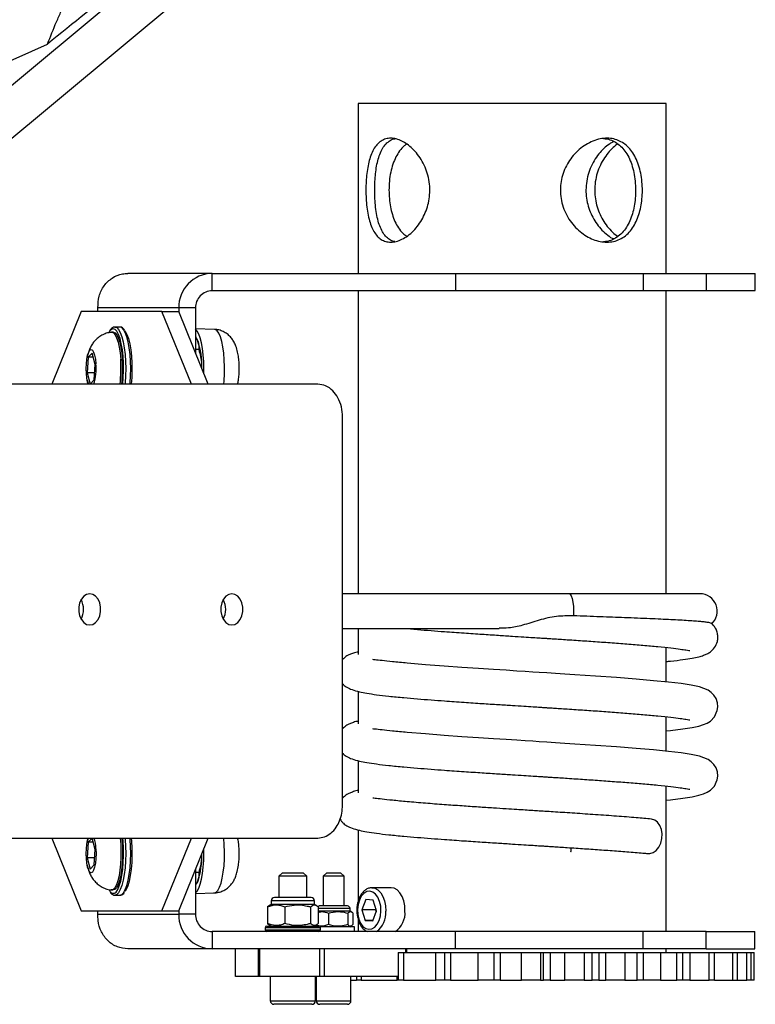
# Model space of a CAD drawing. Units: millimetres. Extents: x -10579 to 365110, y -3372 to 4076.
# Drawn here: x 12620 to 12832, y 1962 to 2246 of the extents above; entities that cross this region are included whole.
import ezdxf

# ---------------------------------------------------------------- set-up
doc = ezdxf.new("R2010")
doc.units = ezdxf.units.MM
doc.layers.add('Toestel 2D', color=7, linetype='Continuous', lineweight=20)

# ---------------------------------------------------------------- blocks, each defined once
blk = doc.blocks.new('RB1385_')
at = {"color": 7, "linetype": 'Continuous', "lineweight": 25}
for p, q in [((1145.643, 1327.206), (1163.904, 1342.391)), ((1146.223, 1326.166), (1164.484, 1341.351)), ((1140.822, 1327.052), (1149.971, 1331.131)), ((1158.937, 1329.412), (1158.937, 1324.512)), ((1167.827, 1329.412), (1158.937, 1329.412)), ((1167.827, 1324.512), (1167.827, 1329.412)), ((1154.723, 1324.512), (1152.293, 1324.512)), ((1154.723, 1324.012), (1154.723, 1324.512)), ((1154.723, 1324.512), (1161.745, 1324.512)), ((1161.745, 1324.512), (1161.745, 1324.012)), ((1161.745, 1324.512), (1167.157, 1324.512)), ((1167.157, 1324.512), (1167.157, 1324.012)), ((1167.157, 1324.512), (1168.975, 1324.512)), ((1168.975, 1324.512), (1168.975, 1324.012)), ((1168.975, 1324.512), (1170.395, 1324.512)), ((1170.395, 1324.012), (1170.395, 1324.512)), ((1154.723, 1324.012), (1161.745, 1324.012)), ((1158.937, 1324.012), (1158.937, 1315.262)), ((1161.745, 1324.012), (1167.157, 1324.012)), ((1167.157, 1324.012), (1168.975, 1324.012)), ((1167.827, 1315.262), (1167.827, 1324.012)), ((1168.975, 1324.012), (1170.395, 1324.012)), ((1150.944, 1323.412), (1150.095, 1321.312)), ((1153.274, 1323.412), (1150.944, 1323.412)), ((1153.757, 1323.512), (1151.427, 1323.512)), ((1151.427, 1323.412), (1151.427, 1323.512)), ((1154.123, 1321.312), (1153.274, 1323.412)), ((1153.274, 1323.412), (1153.757, 1323.412)), ((1154.24, 1323.512), (1153.757, 1323.512)), ((1153.757, 1323.512), (1153.757, 1323.412)), ((1154.606, 1321.312), (1153.757, 1323.412)), ((1154.24, 1323.512), (1154.24, 1322.218)), ((1151.868, 1322.812), (1151.819, 1322.812)), ((1152.061, 1322.962), (1151.916, 1322.962)), ((1154.788, 1322.894), (1154.24, 1322.914)), ((1154.297, 1322.581), (1154.285, 1322.606)), ((1151.261, 1322.208), (1151.145, 1322.089)), ((1151.345, 1321.882), (1151.261, 1322.208)), ((1154.336, 1322.311), (1154.24, 1322.311)), ((1151.145, 1322.089), (1151.115, 1321.642)), ((1151.292, 1322.089), (1151.145, 1322.089)), ((1151.115, 1321.642), (1151.199, 1321.316)), ((1151.329, 1321.642), (1151.115, 1321.642)), ((1151.315, 1321.435), (1151.345, 1321.882)), ((1151.199, 1321.316), (1151.315, 1321.435)), ((1157.77, 1321.312), (1148.625, 1321.312)), ((1158.486, 1309.162), (1158.486, 1320.362)), ((1165.029, 1315.262), (1158.486, 1315.262)), ((1168.795, 1315.262), (1165.029, 1315.262)), ((1158.486, 1314.262), (1163.001, 1314.262)), ((1158.937, 1314.262), (1158.937, 1313.513)), ((1167.827, 1312.718), (1167.827, 1313.713)), ((1158.937, 1312.445), (1158.937, 1311.513)), ((1167.827, 1310.718), (1167.827, 1311.713)), ((1158.937, 1310.445), (1158.937, 1309.513)), ((1167.827, 1305.512), (1167.827, 1309.713)), ((1158.937, 1308.445), (1158.937, 1306.401)), ((1148.625, 1308.212), (1157.77, 1308.212)), ((1150.095, 1308.212), (1150.944, 1306.112)), ((1151.145, 1308.089), (1151.115, 1307.642)), ((1151.261, 1308.208), (1151.145, 1308.089)), ((1151.292, 1308.089), (1151.145, 1308.089)), ((1151.345, 1307.882), (1151.261, 1308.208)), ((1153.274, 1306.112), (1154.123, 1308.212)), ((1153.757, 1306.112), (1154.606, 1308.212)), ((1151.315, 1307.435), (1151.345, 1307.882)), ((1151.115, 1307.642), (1151.199, 1307.316)), ((1151.329, 1307.642), (1151.115, 1307.642)), ((1151.199, 1307.316), (1151.315, 1307.435)), ((1154.24, 1307.306), (1154.24, 1306.012)), ((1154.336, 1307.214), (1154.24, 1307.214)), ((1156.75, 1307.212), (1156.65, 1307.112)), ((1156.75, 1307.212), (1157.35, 1307.212)), ((1157.45, 1307.112), (1157.35, 1307.212)), ((1158.027, 1307.212), (1157.927, 1307.112)), ((1158.027, 1307.212), (1158.427, 1307.212)), ((1158.527, 1307.112), (1158.427, 1307.212)), ((1154.286, 1306.92), (1154.297, 1306.943)), ((1156.65, 1307.112), (1156.65, 1306.497)), ((1157.45, 1307.112), (1156.65, 1307.112)), ((1157.45, 1306.497), (1157.45, 1307.112)), ((1157.927, 1307.112), (1157.927, 1306.252)), ((1158.527, 1307.112), (1157.927, 1307.112)), ((1158.527, 1306.252), (1158.527, 1307.112)), ((1151.745, 1306.713), (1151.771, 1306.674)), ((1151.819, 1306.712), (1151.868, 1306.712)), ((1151.916, 1306.562), (1152.061, 1306.562)), ((1151.925, 1306.562), (1151.916, 1306.562)), ((1154.24, 1306.61), (1154.788, 1306.63)), ((1159.887, 1306.777), (1159.334, 1306.777)), ((1159.334, 1306.777), (1159.346, 1306.777)), ((1156.425, 1306.297), (1156.363, 1306.261)), ((1156.425, 1306.397), (1156.425, 1306.297)), ((1157.675, 1306.297), (1156.425, 1306.297)), ((1157.575, 1306.497), (1156.525, 1306.497)), ((1157.675, 1306.297), (1157.675, 1306.397)), ((1157.737, 1306.261), (1157.675, 1306.297)), ((1159.157, 1306.434), (1159.043, 1306.141)), ((1159.369, 1306.42), (1159.157, 1306.434)), ((1159.468, 1306.113), (1159.369, 1306.42)), ((1150.944, 1306.112), (1153.274, 1306.112)), ((1151.427, 1306.012), (1151.427, 1306.112)), ((1151.427, 1306.012), (1153.757, 1306.012)), ((1153.274, 1306.112), (1153.757, 1306.112)), ((1153.757, 1306.112), (1153.757, 1306.012)), ((1154.24, 1306.012), (1153.757, 1306.012)), ((1156.368, 1306.252), (1156.317, 1306.225)), ((1156.317, 1306.225), (1156.317, 1305.745)), ((1156.823, 1306.225), (1156.823, 1305.745)), ((1157.556, 1306.225), (1157.556, 1305.745)), ((1157.784, 1306.225), (1157.784, 1305.745)), ((1158.702, 1306.102), (1157.784, 1306.102)), ((1157.84, 1306.252), (1157.827, 1306.252)), ((1158.627, 1306.252), (1157.84, 1306.252)), ((1158.077, 1306.043), (1158.077, 1305.711)), ((1158.635, 1306.043), (1158.635, 1305.711)), ((1158.702, 1306.102), (1158.702, 1306.177)), ((1158.748, 1306.075), (1158.702, 1306.102)), ((1158.784, 1306.043), (1158.784, 1305.711)), ((1159.043, 1306.141), (1159.141, 1305.834)), ((1159.437, 1306.141), (1159.043, 1306.141)), ((1159.354, 1305.82), (1159.468, 1306.113)), ((1159.449, 1306.172), (1159.437, 1306.141)), ((1159.437, 1306.141), (1159.456, 1306.082)), ((1159.459, 1306.14), (1159.437, 1306.141)), ((1156.317, 1305.745), (1156.368, 1305.707)), ((1156.367, 1305.705), (1156.425, 1305.672)), ((1157.675, 1305.672), (1157.733, 1305.705)), ((1158.937, 1305.855), (1158.937, 1305.512)), ((1159.141, 1305.834), (1159.354, 1305.82)), ((1159.36, 1305.834), (1159.141, 1305.834)), ((1154.723, 1305.512), (1154.723, 1305.012)), ((1161.745, 1305.512), (1154.723, 1305.512)), ((1156.25, 1305.622), (1156.25, 1305.562)), ((1156.3, 1305.672), (1156.326, 1305.672)), ((1156.326, 1305.672), (1157.8, 1305.672)), ((1157.704, 1305.68), (1157.717, 1305.672)), ((1158.827, 1305.652), (1157.84, 1305.652)), ((1157.85, 1305.562), (1157.85, 1305.622)), ((1158.702, 1305.652), (1158.75, 1305.68)), ((1158.827, 1305.512), (1158.827, 1305.652)), ((1161.745, 1305.012), (1161.745, 1305.512)), ((1167.157, 1305.512), (1161.745, 1305.512)), ((1167.157, 1305.012), (1167.157, 1305.512)), ((1168.975, 1305.512), (1167.157, 1305.512)), ((1168.975, 1305.012), (1168.975, 1305.512)), ((1168.975, 1305.512), (1170.382, 1305.512)), ((1170.382, 1305.012), (1170.382, 1305.512)), ((1154.723, 1305.012), (1152.293, 1305.012)), ((1161.745, 1305.012), (1154.723, 1305.012)), ((1155.397, 1304.212), (1155.397, 1305.012)), ((1156.045, 1305.012), (1156.045, 1304.212)), ((1156.095, 1304.212), (1156.095, 1305.012)), ((1157.829, 1304.212), (1157.829, 1305.012)), ((1157.966, 1304.212), (1157.966, 1305.012)), ((1160.089, 1304.912), (1160.089, 1304.112)), ((1160.089, 1304.912), (1160.241, 1304.912)), ((1160.241, 1304.912), (1160.241, 1304.112)), ((1160.241, 1304.912), (1161.179, 1304.912)), ((1160.342, 1304.912), (1160.342, 1305.012)), ((1161.179, 1304.112), (1161.179, 1304.912)), ((1161.179, 1304.912), (1161.428, 1304.912)), ((1161.428, 1304.912), (1161.428, 1304.112)), ((1161.428, 1304.912), (1161.597, 1304.912)), ((1161.597, 1304.912), (1161.597, 1304.112)), ((1161.597, 1304.912), (1162.395, 1304.912)), ((1167.157, 1305.012), (1161.745, 1305.012)), ((1162.395, 1304.112), (1162.395, 1304.912)), ((1162.395, 1304.912), (1162.848, 1304.912)), ((1162.848, 1304.912), (1162.848, 1304.112)), ((1162.848, 1304.912), (1163.03, 1304.912)), ((1163.03, 1304.912), (1163.03, 1304.112)), ((1163.03, 1304.912), (1163.653, 1304.912)), ((1163.653, 1304.112), (1163.653, 1304.912)), ((1163.653, 1304.912), (1164.198, 1304.912)), ((1164.198, 1304.912), (1164.198, 1304.112)), ((1164.198, 1304.912), (1164.287, 1304.912)), ((1164.287, 1304.112), (1164.287, 1304.912)), ((1164.287, 1304.912), (1164.479, 1304.912)), ((1164.479, 1304.912), (1164.479, 1304.112)), ((1164.479, 1304.912), (1164.9, 1304.912)), ((1164.9, 1304.112), (1164.9, 1304.912)), ((1164.9, 1304.912), (1165.46, 1304.912)), ((1165.46, 1304.912), (1165.46, 1304.112)), ((1165.46, 1304.912), (1165.687, 1304.912)), ((1165.687, 1304.112), (1165.687, 1304.912)), ((1165.687, 1304.912), (1165.879, 1304.912)), ((1165.879, 1304.912), (1165.879, 1304.112)), ((1165.879, 1304.912), (1166.081, 1304.912)), ((1166.081, 1304.112), (1166.081, 1304.912)), ((1166.081, 1304.912), (1166.631, 1304.912)), ((1166.631, 1304.912), (1166.631, 1304.112)), ((1166.631, 1304.912), (1166.986, 1304.912)), ((1166.986, 1304.112), (1166.986, 1304.912)), ((1166.986, 1304.912), (1167.171, 1304.912)), ((1168.975, 1305.012), (1167.157, 1305.012)), ((1167.171, 1304.112), (1167.171, 1304.912)), ((1167.171, 1304.912), (1167.66, 1304.912)), ((1167.66, 1304.912), (1167.66, 1304.112)), ((1167.66, 1304.912), (1168.127, 1304.912)), ((1167.827, 1304.912), (1167.827, 1305.012)), ((1168.127, 1304.112), (1168.127, 1304.912)), ((1168.127, 1304.912), (1168.3, 1304.912)), ((1168.3, 1304.112), (1168.3, 1304.912)), ((1168.304, 1304.912), (1168.502, 1304.912)), ((1168.502, 1304.912), (1168.502, 1304.112)), ((1168.502, 1304.912), (1169.061, 1304.912)), ((1168.975, 1305.012), (1170.382, 1305.012)), ((1169.061, 1304.112), (1169.061, 1304.912)), ((1169.061, 1304.912), (1169.218, 1304.912)), ((1169.218, 1304.112), (1169.218, 1304.912)), ((1169.218, 1304.912), (1169.747, 1304.912)), ((1169.747, 1304.112), (1169.747, 1304.912)), ((1169.747, 1304.912), (1169.885, 1304.912)), ((1169.885, 1304.112), (1169.885, 1304.912)), ((1169.885, 1304.912), (1170.155, 1304.912)), ((1170.155, 1304.112), (1170.155, 1304.912)), ((1170.155, 1304.912), (1170.273, 1304.912)), ((1170.273, 1304.112), (1170.273, 1304.912)), ((1170.273, 1304.912), (1170.364, 1304.912)), ((1170.364, 1304.112), (1170.364, 1304.912)), ((1156.045, 1304.212), (1155.397, 1304.212)), ((1156.095, 1304.212), (1156.045, 1304.212)), ((1157.829, 1304.212), (1156.095, 1304.212)), ((1156.4, 1304.212), (1156.4, 1303.512)), ((1156.4, 1304.212), (1156.4, 1304.112)), ((1156.4, 1304.112), (1156.4, 1304.112)), ((1157.7, 1303.512), (1157.7, 1304.212)), ((1157.7, 1304.112), (1157.727, 1304.112)), ((1157.727, 1304.212), (1157.727, 1303.512)), ((1157.966, 1304.212), (1157.829, 1304.212)), ((1160.089, 1304.212), (1157.966, 1304.212)), ((1158.727, 1303.512), (1158.727, 1304.212)), ((1158.727, 1304.112), (1158.89, 1304.112)), ((1158.89, 1304.212), (1158.89, 1304.112)), ((1159.023, 1304.112), (1158.89, 1304.112)), ((1159.023, 1304.112), (1160.06, 1304.112)), ((1160.089, 1304.112), (1160.06, 1304.112)), ((1160.241, 1304.112), (1160.089, 1304.112)), ((1160.241, 1304.112), (1161.179, 1304.112)), ((1161.428, 1304.112), (1161.179, 1304.112)), ((1161.597, 1304.112), (1161.428, 1304.112)), ((1161.597, 1304.112), (1162.395, 1304.112)), ((1162.848, 1304.112), (1162.395, 1304.112)), ((1163.03, 1304.112), (1162.848, 1304.112)), ((1163.03, 1304.112), (1163.653, 1304.112)), ((1164.198, 1304.112), (1163.653, 1304.112)), ((1164.198, 1304.112), (1164.287, 1304.112)), ((1164.479, 1304.112), (1164.287, 1304.112)), ((1164.479, 1304.112), (1164.9, 1304.112)), ((1165.46, 1304.112), (1164.9, 1304.112)), ((1165.46, 1304.112), (1165.687, 1304.112)), ((1165.879, 1304.112), (1165.687, 1304.112)), ((1165.879, 1304.112), (1166.081, 1304.112)), ((1166.631, 1304.112), (1166.081, 1304.112)), ((1166.631, 1304.112), (1166.986, 1304.112)), ((1167.171, 1304.112), (1166.986, 1304.112)), ((1167.66, 1304.112), (1167.171, 1304.112)), ((1167.66, 1304.112), (1168.127, 1304.112)), ((1168.3, 1304.112), (1168.127, 1304.112)), ((1168.502, 1304.112), (1168.304, 1304.112)), ((1168.502, 1304.112), (1169.061, 1304.112)), ((1169.218, 1304.112), (1169.061, 1304.112)), ((1169.218, 1304.112), (1169.747, 1304.112)), ((1169.747, 1304.112), (1169.885, 1304.112)), ((1169.885, 1304.112), (1170.155, 1304.112)), ((1170.273, 1304.112), (1170.155, 1304.112)), ((1170.364, 1304.112), (1170.273, 1304.112)), ((1156.519, 1303.412), (1156.5, 1303.412)), ((1157.6, 1303.412), (1156.519, 1303.412)), ((1157.84, 1303.412), (1157.827, 1303.412)), ((1158.627, 1303.412), (1157.84, 1303.412))]:
    blk.add_line(p, q, dxfattribs=at)
at = {"color": 8, "linetype": 'Continuous', "lineweight": 25}
for p, q in [((1157.675, 1306.397), (1156.425, 1306.397)), ((1158.702, 1306.177), (1157.784, 1306.177)), ((1156.278, 1305.622), (1156.25, 1305.622)), ((1156.25, 1305.562), (1156.278, 1305.562)), ((1157.85, 1305.622), (1156.278, 1305.622)), ((1156.278, 1305.562), (1157.85, 1305.562)), ((1160.315, 1304.912), (1160.315, 1305.012)), ((1159.023, 1304.212), (1159.023, 1304.112)), ((1160.06, 1304.112), (1160.06, 1304.212)), ((1156.4, 1303.512), (1156.422, 1303.512)), ((1156.422, 1303.512), (1157.7, 1303.512)), ((1157.727, 1303.512), (1158.727, 1303.512))]:
    blk.add_line(p, q, dxfattribs=at)
at = {"color": 7, "linetype": 'Continuous', "lineweight": 25, "flags": 128}
for points in [[(1151.769, 1322.848), (1151.763, 1322.839), (1151.745, 1322.81)], [(1151.811, 1322.811), (1151.823, 1322.812), (1151.873, 1322.791), (1151.921, 1322.735), (1151.966, 1322.646), (1152.005, 1322.527), (1152.039, 1322.382), (1152.064, 1322.216), (1152.082, 1322.034)], [(1151.868, 1322.812), (1151.872, 1322.812), (1151.922, 1322.791), (1151.97, 1322.735), (1152.014, 1322.646), (1152.054, 1322.527), (1152.087, 1322.382), (1152.113, 1322.216), (1152.13, 1322.034)], [(1152.141, 1321.312), (1152.158, 1321.506), (1152.165, 1321.71), (1152.162, 1321.916), (1152.151, 1322.117), (1152.13, 1322.307), (1152.1, 1322.479), (1152.063, 1322.628), (1152.02, 1322.749), (1151.972, 1322.839), (1151.923, 1322.892)], [(1152.205, 1322.85), (1152.214, 1322.839), (1152.262, 1322.749), (1152.305, 1322.628), (1152.342, 1322.479), (1152.371, 1322.307), (1152.392, 1322.117), (1152.404, 1321.916), (1152.406, 1321.71), (1152.399, 1321.506), (1152.383, 1321.312)], [(1154.482, 1321.618), (1154.484, 1321.762), (1154.48, 1321.962), (1154.466, 1322.157), (1154.444, 1322.339), (1154.415, 1322.504), (1154.378, 1322.646), (1154.335, 1322.761), (1154.288, 1322.846), (1154.24, 1322.897)], [(1151.148, 1321.312), (1151.129, 1321.373), (1151.107, 1321.487), (1151.093, 1321.62), (1151.088, 1321.762), (1151.093, 1321.904), (1151.107, 1322.037), (1151.129, 1322.151), (1151.159, 1322.238), (1151.193, 1322.293), (1151.23, 1322.312), (1151.267, 1322.293), (1151.301, 1322.238), (1151.331, 1322.151), (1151.353, 1322.037), (1151.368, 1321.904), (1151.368, 1321.904)], [(1151.187, 1314.362), (1151.277, 1314.38), (1151.359, 1314.433), (1151.428, 1314.517), (1151.477, 1314.625), (1151.502, 1314.748), (1151.502, 1314.876), (1151.477, 1314.999), (1151.428, 1315.107), (1151.359, 1315.191), (1151.277, 1315.244), (1151.187, 1315.262), (1151.098, 1315.244), (1151.015, 1315.191), (1150.947, 1315.107), (1150.898, 1314.999), (1150.872, 1314.876), (1150.872, 1314.748), (1150.898, 1314.625), (1150.947, 1314.517), (1151.015, 1314.433), (1151.098, 1314.38), (1151.187, 1314.362)], [(1155.289, 1314.362), (1155.378, 1314.38), (1155.461, 1314.433), (1155.529, 1314.517), (1155.578, 1314.625), (1155.603, 1314.748), (1155.603, 1314.876), (1155.578, 1314.999), (1155.529, 1315.107), (1155.461, 1315.191), (1155.378, 1315.244), (1155.289, 1315.262), (1155.199, 1315.244), (1155.117, 1315.191), (1155.048, 1315.107), (1154.999, 1314.999), (1154.974, 1314.876), (1154.974, 1314.748), (1154.999, 1314.625), (1155.048, 1314.517), (1155.117, 1314.433), (1155.199, 1314.38), (1155.289, 1314.362)], [(1167.827, 1311.306), (1167.95, 1311.319), (1168.306, 1311.363), (1168.572, 1311.404), (1168.765, 1311.445), (1168.904, 1311.487), (1169.008, 1311.531), (1169.102, 1311.59), (1169.217, 1311.709), (1169.299, 1311.889), (1169.314, 1311.998), (1169.303, 1312.119), (1169.262, 1312.238), (1169.197, 1312.338), (1169.12, 1312.416), (1169.032, 1312.477), (1168.786, 1312.574), (1168.549, 1312.624), (1168.257, 1312.668), (1167.894, 1312.711), (1167.46, 1312.754), (1166.958, 1312.797), (1166.391, 1312.841), (1165.779, 1312.885), (1165.183, 1312.925), (1164.899, 1312.944), (1164.628, 1312.962), (1164.38, 1312.978), (1164.16, 1312.992), (1163.972, 1313.004), (1163.753, 1313.018), (1163.512, 1313.033), (1163.206, 1313.053), (1162.838, 1313.077), (1162.41, 1313.105), (1161.931, 1313.137), (1161.417, 1313.174), (1160.881, 1313.215), (1160.348, 1313.26), (1160.348, 1313.26)], [(1167.827, 1309.306), (1167.95, 1309.319), (1168.306, 1309.363), (1168.572, 1309.404), (1168.765, 1309.445), (1168.904, 1309.487), (1169.008, 1309.531), (1169.102, 1309.59), (1169.217, 1309.709), (1169.299, 1309.889), (1169.314, 1309.998), (1169.303, 1310.119), (1169.262, 1310.238), (1169.197, 1310.338), (1169.12, 1310.416), (1169.032, 1310.477), (1168.786, 1310.574), (1168.549, 1310.624), (1168.257, 1310.668), (1167.894, 1310.711), (1167.46, 1310.754), (1166.958, 1310.797), (1166.391, 1310.841), (1165.779, 1310.885), (1165.183, 1310.925), (1164.899, 1310.944), (1164.628, 1310.962), (1164.38, 1310.978), (1164.16, 1310.992), (1163.972, 1311.004), (1163.753, 1311.018), (1163.512, 1311.033), (1163.206, 1311.053), (1162.838, 1311.077), (1162.41, 1311.105), (1161.931, 1311.137), (1161.417, 1311.174), (1160.881, 1311.215), (1160.348, 1311.26), (1160.348, 1311.26)], [(1167.291, 1307.766), (1167.353, 1307.764), (1167.448, 1307.792), (1167.537, 1307.854), (1167.611, 1307.947), (1167.666, 1308.063), (1167.698, 1308.194), (1167.704, 1308.33), (1167.684, 1308.461), (1167.64, 1308.577), (1167.573, 1308.67), (1167.491, 1308.732), (1167.398, 1308.76), (1167.397, 1308.76)], [(1151.368, 1307.904), (1151.372, 1307.762), (1151.368, 1307.62), (1151.353, 1307.487), (1151.331, 1307.373), (1151.301, 1307.286), (1151.267, 1307.231), (1151.23, 1307.212), (1151.193, 1307.231), (1151.159, 1307.286), (1151.129, 1307.373), (1151.107, 1307.487), (1151.093, 1307.62), (1151.088, 1307.762), (1151.093, 1307.904), (1151.107, 1308.037), (1151.129, 1308.151), (1151.148, 1308.212)], [(1152.065, 1308.212), (1152.082, 1308.034), (1152.09, 1307.843), (1152.089, 1307.649), (1152.079, 1307.459), (1152.061, 1307.28), (1152.034, 1307.116), (1151.999, 1306.975), (1151.959, 1306.861), (1151.913, 1306.777), (1151.865, 1306.727), (1151.815, 1306.712), (1151.811, 1306.713)], [(1152.113, 1308.212), (1152.13, 1308.034), (1152.139, 1307.843), (1152.138, 1307.649), (1152.128, 1307.459), (1152.109, 1307.28), (1152.082, 1307.116), (1152.048, 1306.975), (1152.007, 1306.861), (1151.962, 1306.777), (1151.913, 1306.727), (1151.868, 1306.712)], [(1151.924, 1306.633), (1151.947, 1306.653), (1151.997, 1306.726), (1152.042, 1306.832), (1152.083, 1306.967), (1152.116, 1307.128), (1152.141, 1307.31), (1152.158, 1307.506), (1152.165, 1307.71), (1152.162, 1307.916), (1152.151, 1308.117), (1152.141, 1308.212)], [(1152.383, 1308.212), (1152.392, 1308.117), (1152.404, 1307.916), (1152.406, 1307.71), (1152.399, 1307.506), (1152.383, 1307.31), (1152.357, 1307.128), (1152.324, 1306.967), (1152.284, 1306.832), (1152.238, 1306.726), (1152.205, 1306.674)], [(1154.24, 1306.627), (1154.288, 1306.678), (1154.335, 1306.763), (1154.378, 1306.878), (1154.415, 1307.02), (1154.444, 1307.185), (1154.466, 1307.367), (1154.48, 1307.562), (1154.484, 1307.762), (1154.482, 1307.906)], [(1159.593, 1306.104), (1159.585, 1306.247), (1159.555, 1306.382), (1159.504, 1306.5), (1159.436, 1306.592), (1159.356, 1306.652), (1159.269, 1306.677), (1159.181, 1306.664), (1159.099, 1306.614), (1159.026, 1306.532), (1158.97, 1306.421), (1158.933, 1306.291), (1158.918, 1306.15), (1158.926, 1306.007), (1158.956, 1305.872), (1159.007, 1305.754), (1159.074, 1305.662), (1159.155, 1305.602), (1159.242, 1305.577), (1159.329, 1305.59), (1159.412, 1305.64), (1159.484, 1305.722), (1159.541, 1305.833), (1159.578, 1305.963), (1159.593, 1306.104)], [(1160.286, 1306.1), (1160.279, 1306.251), (1160.251, 1306.395), (1160.203, 1306.524), (1160.138, 1306.632), (1160.06, 1306.713), (1159.972, 1306.762), (1159.887, 1306.777)], [(1157.827, 1306.252), (1157.812, 1306.251), (1157.798, 1306.246), (1157.785, 1306.239), (1157.774, 1306.23), (1157.774, 1306.23)]]:
    blk.add_lwpolyline(points, dxfattribs=at)
at = {"color": 8, "linetype": 'Continuous', "lineweight": 25, "flags": 128}
for points in [[(1151.868, 1322.912), (1151.814, 1322.894), (1151.769, 1322.848)], [(1151.923, 1322.892), (1151.921, 1322.894), (1151.868, 1322.912)], [(1151.916, 1322.962), (1151.97, 1322.944), (1152.022, 1322.89), (1152.071, 1322.801), (1152.115, 1322.681), (1152.154, 1322.533), (1152.185, 1322.362), (1152.208, 1322.172), (1152.222, 1321.97), (1152.226, 1321.762), (1152.222, 1321.554), (1152.208, 1321.352), (1152.204, 1321.312)], [(1152.349, 1321.312), (1152.353, 1321.352), (1152.367, 1321.554), (1152.371, 1321.762), (1152.367, 1321.97), (1152.353, 1322.172), (1152.33, 1322.362), (1152.299, 1322.533), (1152.26, 1322.681), (1152.216, 1322.801), (1152.167, 1322.89), (1152.115, 1322.944), (1152.061, 1322.962)], [(1155.055, 1321.312), (1155.064, 1321.412), (1155.076, 1321.61), (1155.078, 1321.813), (1155.071, 1322.014), (1155.055, 1322.207), (1155.03, 1322.386), (1154.997, 1322.545), (1154.958, 1322.678), (1154.913, 1322.782), (1154.864, 1322.854), (1154.812, 1322.89), (1154.788, 1322.894)], [(1165.029, 1315.262), (1165.054, 1315.251), (1165.085, 1315.204), (1165.112, 1315.125), (1165.132, 1315.019), (1165.145, 1314.894), (1165.149, 1314.76), (1165.145, 1314.626)], [(1152.204, 1308.212), (1152.208, 1308.172), (1152.222, 1307.97), (1152.226, 1307.762), (1152.222, 1307.554), (1152.208, 1307.352), (1152.185, 1307.162), (1152.154, 1306.991), (1152.115, 1306.843), (1152.071, 1306.723), (1152.022, 1306.634), (1151.97, 1306.58), (1151.925, 1306.562)], [(1152.061, 1306.562), (1152.115, 1306.58), (1152.167, 1306.634), (1152.216, 1306.723), (1152.26, 1306.843), (1152.299, 1306.991), (1152.33, 1307.162), (1152.353, 1307.352), (1152.367, 1307.554), (1152.371, 1307.762), (1152.367, 1307.97), (1152.353, 1308.172), (1152.349, 1308.212)], [(1154.786, 1306.63), (1154.838, 1306.648), (1154.889, 1306.702), (1154.936, 1306.79), (1154.978, 1306.909), (1155.015, 1307.056), (1155.044, 1307.225), (1155.064, 1307.412), (1155.076, 1307.61), (1155.078, 1307.813), (1155.071, 1308.014), (1155.055, 1308.207), (1155.055, 1308.212)], [(1159.346, 1306.777), (1159.42, 1306.762), (1159.507, 1306.713), (1159.586, 1306.632), (1159.651, 1306.524), (1159.698, 1306.395), (1159.726, 1306.251), (1159.733, 1306.1)]]:
    blk.add_lwpolyline(points, dxfattribs=at)
at = {"color": 7, "linetype": 'Continuous', "lineweight": 25}
for centre, radius, start, end in [((1154.74, 1323.529), 0.983, 91.0044, 180.9842), ((1154.731, 1323.521), 0.491, 90.9868, 181.0018), ((1152.39, 1321.863), 2.037, 357.0716, 20.6455), ((1149.835, 1321.75), 1.54, 343.4903, 5.767), ((1148.215, 1321.764), 3.876, 353.309, 3.9964), ((1148.297, 1321.763), 3.842, 353.262, 4.0434), ((1150.42, 1314.812), 0.592, 331.4575, 28.5425), ((1154.521, 1314.812), 0.592, 331.4835, 28.5165), ((1168.795, 1314.762), 0.5, 311.5114, 90), ((1150.211, 1307.854), 1.158, 2.5027, 18.0199), ((1152.159, 1307.697), 2.267, 340.5656, 1.7173), ((1156.525, 1306.397), 0.1, 90, 180), ((1157.575, 1306.397), 0.1, 0, 90), ((1154.74, 1305.995), 0.983, 179.0158, 268.9956), ((1154.731, 1306.003), 0.491, 178.9982, 269.0132), ((1158.627, 1306.177), 0.075, 0, 90), ((1159.621, 1306.049), 0.667, 306.3312, 4.4102), ((1156.3, 1305.622), 0.05, 90, 180), ((1156.3, 1305.562), 0.05, 180, 270), ((1157.8, 1305.622), 0.05, 0, 90), ((1157.8, 1305.562), 0.05, 270, 0), ((1156.5, 1303.512), 0.1, 180, 270), ((1157.6, 1303.512), 0.1, 270, 0), ((1157.827, 1303.512), 0.1, 180, 270), ((1158.627, 1303.512), 0.1, 270, 0)]:
    blk.add_arc(centre, radius, start, end, dxfattribs=at)
at = {"color": 8, "linetype": 'Continuous', "lineweight": 25}
for centre, radius, start, end in [((1151.866, 1306.722), 0.106, 207.1532, 302.9003), ((1159.071, 1306.048), 0.665, 306.2144, 4.4964)]:
    blk.add_arc(centre, radius, start, end, dxfattribs=at)
at = {"color": 7, "linetype": 'Continuous', "lineweight": 25}
for points, knots in [([(1168.495, 1346.17), (1167.856, 1345.647), (1165.939, 1344.078), (1162.715, 1341.451), (1158.655, 1338.154), (1154.405, 1334.714), (1151.449, 1332.325), (1149.971, 1331.131)], [0, 0, 0, 0, 0.105292, 0.31587, 0.526456, 0.763228, 1, 1, 1, 1]), ([(1149.971, 1331.131), (1150.055, 1331.346), (1150.18, 1331.667), (1150.372, 1332.081), (1150.504, 1332.494), (1150.6, 1333.022), (1150.6, 1333.667), (1150.495, 1334.332), (1150.271, 1335.022), (1149.994, 1335.744), (1149.649, 1336.494), (1149.26, 1337.234), (1148.854, 1337.886), (1148.442, 1338.439), (1148.044, 1338.907), (1147.613, 1339.352), (1147.154, 1339.764), (1146.674, 1340.138), (1146.17, 1340.474), (1145.639, 1340.763), (1145.028, 1341.027), (1144.343, 1341.244), (1143.585, 1341.382), (1142.816, 1341.487), (1141.939, 1341.667), (1141.204, 1341.853), (1140.611, 1342.016), (1140.253, 1342.1), (1139.888, 1342.134), (1139.529, 1342.101), (1139.049, 1342.001), (1138.565, 1341.825), (1138.086, 1341.577), (1137.711, 1341.334), (1137.362, 1341.05), (1137.034, 1340.725), (1136.733, 1340.365), (1136.458, 1339.967), (1136.226, 1339.532), (1135.89, 1338.795), (1135.544, 1338.073), (1135.22, 1337.344), (1135.061, 1336.883), (1134.95, 1336.351), (1134.925, 1335.743), (1134.957, 1335.072), (1135.027, 1334.389), (1135.162, 1333.608), (1135.345, 1332.895), (1135.564, 1332.259), (1135.735, 1331.832), (1135.913, 1331.461), (1136.101, 1331.145), (1136.321, 1330.842), (1136.637, 1330.461), (1137.067, 1330.025), (1137.597, 1329.531), (1138.16, 1329.082), (1138.693, 1328.628), (1139.189, 1328.162), (1139.622, 1327.758), (1140.045, 1327.461), (1140.43, 1327.248), (1140.691, 1327.117), (1140.822, 1327.052)], [0, 0, 0, 0, 0.020139, 0.03021, 0.040278, 0.057596, 0.075415, 0.092734, 0.110487, 0.131095, 0.151704, 0.172798, 0.19387, 0.208952, 0.224034, 0.239522, 0.255013, 0.27011, 0.2852, 0.30086, 0.316526, 0.337052, 0.35787, 0.379429, 0.401016, 0.430595, 0.440509, 0.450422, 0.460256, 0.470809, 0.481375, 0.503267, 0.516675, 0.530083, 0.543865, 0.557651, 0.572033, 0.586417, 0.601134, 0.615865, 0.657849, 0.671987, 0.686129, 0.700202, 0.718104, 0.736041, 0.754492, 0.772942, 0.79852, 0.811494, 0.824467, 0.833504, 0.842537, 0.851925, 0.861322, 0.879312, 0.89743, 0.915405, 0.93337, 0.949808, 0.966229, 0.977443, 0.988719, 1, 1, 1, 1]), ([(1159.875, 1325.412), (1159.826, 1325.416), (1159.728, 1325.424), (1159.597, 1325.485), (1159.484, 1325.582), (1159.387, 1325.714), (1159.308, 1325.88), (1159.246, 1326.077), (1159.2, 1326.302), (1159.172, 1326.544), (1159.158, 1326.796), (1159.158, 1327.044), (1159.172, 1327.284), (1159.199, 1327.512), (1159.24, 1327.724), (1159.298, 1327.919), (1159.376, 1328.09), (1159.473, 1328.232), (1159.592, 1328.336), (1159.728, 1328.399), (1159.877, 1328.419), (1160.033, 1328.398), (1160.194, 1328.337), (1160.354, 1328.242), (1160.509, 1328.111), (1160.656, 1327.946), (1160.787, 1327.749), (1160.894, 1327.525), (1160.968, 1327.282), (1161.005, 1327.031), (1161.003, 1326.782), (1160.967, 1326.542), (1160.898, 1326.315), (1160.801, 1326.102), (1160.678, 1325.907), (1160.532, 1325.735), (1160.37, 1325.593), (1160.2, 1325.489), (1160.032, 1325.424), (1159.927, 1325.416), (1159.875, 1325.412)], [0, 0, 0, 0, 0.025832, 0.051675, 0.077473, 0.103272, 0.129901, 0.156531, 0.18395, 0.21136, 0.237823, 0.264284, 0.289498, 0.314718, 0.340349, 0.365987, 0.393009, 0.42002, 0.447319, 0.474604, 0.500672, 0.526749, 0.552049, 0.577351, 0.603327, 0.629308, 0.656502, 0.683692, 0.710843, 0.737981, 0.763689, 0.789399, 0.814595, 0.839794, 0.86612, 0.892451, 0.919848, 0.947236, 0.973622, 1, 1, 1, 1]), ([(1159.996, 1325.428), (1159.987, 1325.429), (1159.929, 1325.436), (1159.837, 1325.486), (1159.725, 1325.58), (1159.631, 1325.711), (1159.555, 1325.875), (1159.494, 1326.072), (1159.451, 1326.296), (1159.424, 1326.539), (1159.411, 1326.791), (1159.411, 1327.038), (1159.424, 1327.277), (1159.448, 1327.503), (1159.486, 1327.714), (1159.54, 1327.909), (1159.613, 1328.081), (1159.708, 1328.226), (1159.824, 1328.33), (1159.923, 1328.387), (1159.986, 1328.394), (1159.998, 1328.396)], [0, 0, 0, 0, 0.010997, 0.066973, 0.122864, 0.178752, 0.236655, 0.294576, 0.354518, 0.41444, 0.472033, 0.529619, 0.584024, 0.638439, 0.69384, 0.749254, 0.808121, 0.866995, 0.926657, 0.98631, 1, 1, 1, 1]), ([(1160.336, 1328.246), (1160.311, 1328.228), (1160.234, 1328.175), (1160.129, 1328.05), (1160.02, 1327.874), (1159.934, 1327.665), (1159.871, 1327.43), (1159.831, 1327.176), (1159.826, 1327), (1159.824, 1326.912)], [0, 0, 0, 0, 0.074177, 0.222952, 0.371702, 0.527715, 0.683663, 0.841854, 1, 1, 1, 1]), ([(1166.113, 1325.412), (1166.048, 1325.416), (1165.917, 1325.424), (1165.717, 1325.485), (1165.522, 1325.582), (1165.335, 1325.714), (1165.164, 1325.88), (1165.012, 1326.077), (1164.892, 1326.302), (1164.808, 1326.544), (1164.768, 1326.796), (1164.769, 1327.044), (1164.811, 1327.284), (1164.888, 1327.512), (1164.999, 1327.724), (1165.141, 1327.919), (1165.311, 1328.09), (1165.503, 1328.232), (1165.709, 1328.336), (1165.917, 1328.399), (1166.12, 1328.419), (1166.309, 1328.398), (1166.482, 1328.337), (1166.638, 1328.242), (1166.775, 1328.111), (1166.895, 1327.946), (1166.992, 1327.749), (1167.065, 1327.525), (1167.114, 1327.282), (1167.138, 1327.031), (1167.137, 1326.782), (1167.114, 1326.542), (1167.069, 1326.315), (1167.002, 1326.102), (1166.911, 1325.908), (1166.795, 1325.735), (1166.653, 1325.593), (1166.489, 1325.489), (1166.308, 1325.424), (1166.178, 1325.416), (1166.113, 1325.412)], [0, 0, 0, 0, 0.025845, 0.051691, 0.077478, 0.103288, 0.129911, 0.156547, 0.183958, 0.211373, 0.237836, 0.264297, 0.289512, 0.31473, 0.340366, 0.365994, 0.393018, 0.420032, 0.447328, 0.474613, 0.50069, 0.526768, 0.552065, 0.577361, 0.603337, 0.629321, 0.656513, 0.683703, 0.710854, 0.737993, 0.763701, 0.789412, 0.814607, 0.839807, 0.866138, 0.892464, 0.919859, 0.947244, 0.973631, 1, 1, 1, 1]), ([(1166.312, 1328.319), (1166.269, 1328.296), (1166.171, 1328.244), (1166.024, 1328.121), (1165.874, 1327.96), (1165.739, 1327.766), (1165.627, 1327.544), (1165.549, 1327.301), (1165.507, 1327.051), (1165.506, 1326.801), (1165.54, 1326.562), (1165.607, 1326.336), (1165.703, 1326.123), (1165.825, 1325.928), (1165.971, 1325.752), (1166.135, 1325.611), (1166.251, 1325.526), (1166.311, 1325.503), (1166.312, 1325.502)], [0, 0, 0, 0, 0.052308, 0.118486, 0.184667, 0.254454, 0.324215, 0.394096, 0.463955, 0.529603, 0.595255, 0.659165, 0.723112, 0.790223, 0.85734, 0.927752, 0.998162, 1, 1, 1, 1]), ([(1166.431, 1328.248), (1166.424, 1328.245), (1166.364, 1328.209), (1166.254, 1328.109), (1166.107, 1327.946), (1165.976, 1327.749), (1165.869, 1327.525), (1165.796, 1327.282), (1165.758, 1327.031), (1165.76, 1326.782), (1165.796, 1326.542), (1165.865, 1326.315), (1165.962, 1326.102), (1166.085, 1325.907), (1166.232, 1325.737), (1166.349, 1325.627), (1166.417, 1325.586), (1166.428, 1325.579)], [0, 0, 0, 0, 0.008572, 0.082605, 0.156653, 0.234184, 0.31168, 0.389044, 0.466398, 0.539667, 0.61294, 0.68475, 0.756591, 0.831624, 0.906635, 0.984717, 1, 1, 1, 1]), ([(1166.019, 1328.402), (1166.051, 1328.4), (1166.144, 1328.394), (1166.286, 1328.341), (1166.441, 1328.25), (1166.577, 1328.122), (1166.695, 1327.96), (1166.792, 1327.766), (1166.866, 1327.544), (1166.915, 1327.301), (1166.94, 1327.051), (1166.941, 1326.801), (1166.92, 1326.562), (1166.879, 1326.336), (1166.817, 1326.123), (1166.731, 1325.928), (1166.62, 1325.753), (1166.483, 1325.607), (1166.319, 1325.498), (1166.162, 1325.434), (1166.054, 1325.425), (1166.015, 1325.422)], [0, 0, 0, 0, 0.027188, 0.079933, 0.132664, 0.18691, 0.241159, 0.298339, 0.355519, 0.412808, 0.47007, 0.523878, 0.577694, 0.63008, 0.682478, 0.737491, 0.792507, 0.850227, 0.907946, 0.96647, 1, 1, 1, 1]), ([(1159.824, 1326.912), (1159.826, 1326.831), (1159.83, 1326.668), (1159.864, 1326.432), (1159.918, 1326.21), (1159.995, 1326.004), (1160.096, 1325.821), (1160.208, 1325.674), (1160.297, 1325.607), (1160.335, 1325.579)], [0, 0, 0, 0, 0.146047, 0.292126, 0.437858, 0.58366, 0.735594, 0.887487, 1, 1, 1, 1]), ([(1151.427, 1323.512), (1151.431, 1323.628), (1151.439, 1323.86), (1151.593, 1324.166), (1151.829, 1324.392), (1152.08, 1324.499), (1152.238, 1324.509), (1152.293, 1324.512)], [0, 0, 0, 0, 0.221183, 0.442403, 0.66362, 0.884812, 1, 1, 1, 1]), ([(1151.809, 1322.807), (1151.785, 1322.805), (1151.713, 1322.799), (1151.602, 1322.758), (1151.482, 1322.695), (1151.381, 1322.614), (1151.298, 1322.523), (1151.231, 1322.424), (1151.179, 1322.315), (1151.138, 1322.198), (1151.121, 1322.113), (1151.112, 1322.069)], [0, 0, 0, 0, 0.065318, 0.19276, 0.313084, 0.427799, 0.538215, 0.646463, 0.755837, 0.873054, 1, 1, 1, 1]), ([(1151.916, 1322.962), (1151.902, 1322.961), (1151.866, 1322.957), (1151.821, 1322.929), (1151.794, 1322.896), (1151.782, 1322.881)], [0, 0, 0, 0, 0.271217, 0.675016, 1, 1, 1, 1]), ([(1152.194, 1322.88), (1152.182, 1322.895), (1152.156, 1322.93), (1152.11, 1322.957), (1152.075, 1322.961), (1152.061, 1322.962)], [0, 0, 0, 0, 0.323202, 0.734448, 1, 1, 1, 1]), ([(1155.459, 1321.312), (1155.467, 1321.349), (1155.485, 1321.435), (1155.499, 1321.583), (1155.505, 1321.749), (1155.501, 1321.917), (1155.485, 1322.083), (1155.457, 1322.249), (1155.415, 1322.396), (1155.358, 1322.525), (1155.291, 1322.631), (1155.206, 1322.725), (1155.103, 1322.803), (1154.984, 1322.86), (1154.876, 1322.891), (1154.81, 1322.89), (1154.788, 1322.89)], [0, 0, 0, 0, 0.061676, 0.140741, 0.222889, 0.303527, 0.385362, 0.471591, 0.570055, 0.641019, 0.706224, 0.770819, 0.835756, 0.901425, 0.967735, 1, 1, 1, 1]), ([(1154.24, 1322.675), (1154.263, 1322.639), (1154.314, 1322.559), (1154.342, 1322.436), (1154.338, 1322.353), (1154.336, 1322.311)], [0, 0, 0, 0, 0.298825, 0.646201, 1, 1, 1, 1]), ([(1154.336, 1322.311), (1154.372, 1322.173), (1154.417, 1322.002), (1154.413, 1321.826), (1154.412, 1321.791)], [0, 0, 0, 0, 0.801483, 1, 1, 1, 1]), ([(1151.115, 1321.442), (1151.116, 1321.436), (1151.122, 1321.391), (1151.136, 1321.349), (1151.149, 1321.312)], [0, 0, 0, 0, 0.128634, 1, 1, 1, 1]), ([(1158.486, 1320.362), (1158.479, 1320.463), (1158.465, 1320.662), (1158.359, 1320.925), (1158.204, 1321.138), (1158.001, 1321.284), (1157.847, 1321.303), (1157.77, 1321.312)], [0, 0, 0, 0, 0.196034, 0.388003, 0.574904, 0.789166, 1, 1, 1, 1]), ([(1165.145, 1314.626), (1164.982, 1314.625), (1164.652, 1314.625), (1164.159, 1314.51), (1163.705, 1314.354), (1163.32, 1314.268), (1163.093, 1314.269), (1163.001, 1314.269)], [0, 0, 0, 0, 0.226246, 0.459879, 0.686652, 0.872558, 1, 1, 1, 1]), ([(1169.103, 1314.415), (1169.09, 1314.42), (1169.067, 1314.43), (1168.957, 1314.445), (1168.827, 1314.459), (1168.66, 1314.472), (1168.461, 1314.486), (1168.227, 1314.5), (1167.962, 1314.514), (1167.669, 1314.528), (1167.348, 1314.542), (1166.999, 1314.557), (1166.53, 1314.575), (1165.919, 1314.598), (1165.405, 1314.616), (1165.145, 1314.626)], [0, 0, 0, 0, 0.078399, 0.144828, 0.211263, 0.277598, 0.343921, 0.412111, 0.480306, 0.547642, 0.614959, 0.68421, 0.753433, 0.875337, 1, 1, 1, 1]), ([(1160.257, 1314.264), (1160.383, 1314.253), (1160.628, 1314.232), (1161.025, 1314.2), (1161.472, 1314.167), (1161.967, 1314.132), (1162.491, 1314.097), (1162.958, 1314.067), (1163.361, 1314.041), (1163.694, 1314.019), (1163.964, 1314.002), (1164.161, 1313.99), (1164.307, 1313.98), (1164.433, 1313.972), (1164.58, 1313.963), (1164.763, 1313.951), (1164.983, 1313.937), (1165.307, 1313.915), (1165.725, 1313.887), (1166.217, 1313.852), (1166.703, 1313.815), (1167.169, 1313.777), (1167.598, 1313.738), (1167.961, 1313.699), (1168.226, 1313.666), (1168.395, 1313.639), (1168.478, 1313.626), (1168.51, 1313.619), (1168.506, 1313.624), (1168.506, 1313.625)], [0, 0, 0, 0, 0.048066, 0.093258, 0.135365, 0.19284, 0.243795, 0.287934, 0.32536, 0.356263, 0.380514, 0.40005, 0.411074, 0.421342, 0.435085, 0.452307, 0.473104, 0.497428, 0.545433, 0.596085, 0.649581, 0.705736, 0.764362, 0.825246, 0.880379, 0.927517, 0.966666, 0.997823, 1, 1, 1, 1]), ([(1167.827, 1313.306), (1167.868, 1313.311), (1168.052, 1313.329), (1168.3, 1313.361), (1168.567, 1313.401), (1168.758, 1313.441), (1168.897, 1313.482), (1168.999, 1313.524), (1169.099, 1313.581), (1169.227, 1313.704), (1169.298, 1313.853), (1169.319, 1314), (1169.306, 1314.13), (1169.263, 1314.247), (1169.196, 1314.345), (1169.146, 1314.398), (1169.113, 1314.421), (1169.109, 1314.423)], [0, 0, 0, 0, 0.043712, 0.190896, 0.321098, 0.432555, 0.524671, 0.59728, 0.655721, 0.717901, 0.783704, 0.817496, 0.853991, 0.896172, 0.943233, 0.993779, 1, 1, 1, 1]), ([(1158.937, 1313.587), (1158.926, 1313.585), (1158.862, 1313.571), (1158.775, 1313.545), (1158.673, 1313.503), (1158.591, 1313.464), (1158.52, 1313.397), (1158.486, 1313.365)], [0, 0, 0, 0, 0.063189, 0.377143, 0.627288, 0.820402, 1, 1, 1, 1]), ([(1160.348, 1313.26), (1160.202, 1313.274), (1159.924, 1313.3), (1159.626, 1313.332), (1159.443, 1313.353), (1159.38, 1313.359), (1159.361, 1313.361)], [0, 0, 0, 0, 0.331416, 0.62778, 0.887952, 1, 1, 1, 1]), ([(1158.486, 1312.661), (1158.494, 1312.653), (1158.534, 1312.608), (1158.618, 1312.556), (1158.765, 1312.488), (1158.955, 1312.436), (1159.192, 1312.389), (1159.472, 1312.347), (1159.822, 1312.305), (1160.108, 1312.278), (1160.257, 1312.264)], [0, 0, 0, 0, 0.022663, 0.115944, 0.23769, 0.387663, 0.517994, 0.663271, 0.824243, 1, 1, 1, 1]), ([(1160.257, 1312.264), (1160.383, 1312.253), (1160.628, 1312.232), (1161.025, 1312.2), (1161.472, 1312.167), (1161.967, 1312.132), (1162.491, 1312.097), (1162.958, 1312.067), (1163.361, 1312.041), (1163.694, 1312.019), (1163.964, 1312.002), (1164.161, 1311.99), (1164.307, 1311.98), (1164.433, 1311.972), (1164.58, 1311.963), (1164.763, 1311.951), (1164.983, 1311.937), (1165.307, 1311.915), (1165.725, 1311.887), (1166.217, 1311.852), (1166.703, 1311.815), (1167.169, 1311.777), (1167.598, 1311.738), (1167.961, 1311.699), (1168.226, 1311.666), (1168.395, 1311.639), (1168.478, 1311.626), (1168.51, 1311.619), (1168.506, 1311.624), (1168.506, 1311.625)], [0, 0, 0, 0, 0.048066, 0.0932581, 0.1353649, 0.1928395, 0.243795, 0.2879337, 0.3253605, 0.3562632, 0.3805143, 0.4000502, 0.4110739, 0.4213418, 0.4350847, 0.4523075, 0.4731042, 0.4974279, 0.5454328, 0.596085, 0.6495807, 0.7057357, 0.7643615, 0.8252464, 0.8803785, 0.9275175, 0.9666664, 0.9978234, 1, 1, 1, 1]), ([(1158.937, 1311.587), (1158.926, 1311.585), (1158.862, 1311.571), (1158.775, 1311.545), (1158.673, 1311.503), (1158.591, 1311.464), (1158.52, 1311.397), (1158.486, 1311.365)], [0, 0, 0, 0, 0.063189, 0.377143, 0.627288, 0.820402, 1, 1, 1, 1]), ([(1160.348, 1311.26), (1160.202, 1311.274), (1159.924, 1311.3), (1159.626, 1311.332), (1159.443, 1311.353), (1159.38, 1311.359), (1159.361, 1311.361)], [0, 0, 0, 0, 0.331416, 0.62778, 0.887952, 1, 1, 1, 1]), ([(1158.486, 1310.661), (1158.494, 1310.653), (1158.534, 1310.608), (1158.618, 1310.556), (1158.765, 1310.488), (1158.955, 1310.436), (1159.192, 1310.389), (1159.472, 1310.347), (1159.823, 1310.305), (1160.227, 1310.266), (1160.629, 1310.232), (1161.024, 1310.2), (1161.473, 1310.167), (1161.967, 1310.132), (1162.491, 1310.097), (1162.958, 1310.067), (1163.361, 1310.041), (1163.694, 1310.019), (1163.964, 1310.002), (1164.161, 1309.99), (1164.307, 1309.98), (1164.433, 1309.972), (1164.58, 1309.963), (1164.763, 1309.951), (1164.983, 1309.937), (1165.307, 1309.915), (1165.725, 1309.887), (1166.217, 1309.852), (1166.703, 1309.815), (1167.169, 1309.777), (1167.598, 1309.738), (1167.961, 1309.699), (1168.226, 1309.666), (1168.395, 1309.639), (1168.478, 1309.626), (1168.51, 1309.619), (1168.506, 1309.624), (1168.506, 1309.625)], [0, 0, 0, 0, 0.005652, 0.028917, 0.059281, 0.096685, 0.12919, 0.165422, 0.205569, 0.249404, 0.285482, 0.319403, 0.351008, 0.394148, 0.432395, 0.465526, 0.493618, 0.516813, 0.535016, 0.54968, 0.557954, 0.565661, 0.575977, 0.588904, 0.604514, 0.622771, 0.658803, 0.696823, 0.736976, 0.779126, 0.823131, 0.868831, 0.910213, 0.945595, 0.97498, 0.998366, 1, 1, 1, 1]), ([(1158.937, 1309.587), (1158.926, 1309.585), (1158.862, 1309.571), (1158.775, 1309.545), (1158.673, 1309.503), (1158.591, 1309.464), (1158.52, 1309.397), (1158.486, 1309.365)], [0, 0, 0, 0, 0.063189, 0.377143, 0.627288, 0.820402, 1, 1, 1, 1]), ([(1157.77, 1308.212), (1157.835, 1308.219), (1157.966, 1308.232), (1158.151, 1308.343), (1158.3, 1308.506), (1158.406, 1308.707), (1158.473, 1308.925), (1158.481, 1309.083), (1158.486, 1309.162)], [0, 0, 0, 0, 0.178727, 0.359596, 0.544369, 0.693454, 0.845676, 1, 1, 1, 1]), ([(1160.348, 1309.26), (1160.202, 1309.274), (1159.924, 1309.3), (1159.626, 1309.332), (1159.443, 1309.353), (1159.38, 1309.359), (1159.361, 1309.361)], [0, 0, 0, 0, 0.331416, 0.62778, 0.887952, 1, 1, 1, 1]), ([(1167.397, 1308.76), (1167.254, 1308.772), (1166.944, 1308.799), (1166.398, 1308.842), (1165.801, 1308.884), (1165.293, 1308.918), (1164.905, 1308.944), (1164.637, 1308.961), (1164.39, 1308.977), (1164.171, 1308.991), (1163.962, 1309.004), (1163.746, 1309.018), (1163.49, 1309.035), (1163.184, 1309.054), (1162.814, 1309.078), (1162.386, 1309.106), (1161.908, 1309.139), (1161.392, 1309.175), (1160.851, 1309.216), (1160.521, 1309.245), (1160.348, 1309.26)], [0, 0, 0, 0, 0.075046, 0.162483, 0.249709, 0.330276, 0.367567, 0.402756, 0.434782, 0.462907, 0.487034, 0.51492, 0.545766, 0.58512, 0.632889, 0.689393, 0.754453, 0.827731, 0.909715, 1, 1, 1, 1]), ([(1158.414, 1308.757), (1158.428, 1308.734), (1158.461, 1308.681), (1158.523, 1308.621), (1158.618, 1308.553), (1158.765, 1308.489), (1158.955, 1308.435), (1159.192, 1308.389), (1159.472, 1308.347), (1159.822, 1308.305), (1160.108, 1308.278), (1160.257, 1308.264)], [0, 0, 0, 0, 0.035622, 0.083858, 0.171299, 0.285422, 0.426004, 0.548175, 0.684356, 0.835248, 1, 1, 1, 1]), ([(1160.257, 1308.264), (1160.383, 1308.253), (1160.628, 1308.232), (1161.025, 1308.2), (1161.472, 1308.167), (1161.967, 1308.132), (1162.491, 1308.097), (1162.958, 1308.067), (1163.361, 1308.041), (1163.694, 1308.019), (1163.964, 1308.002), (1164.161, 1307.99), (1164.307, 1307.98), (1164.433, 1307.972), (1164.58, 1307.963), (1164.763, 1307.951), (1164.983, 1307.937), (1165.307, 1307.915), (1165.724, 1307.887), (1166.218, 1307.852), (1166.702, 1307.815), (1167.06, 1307.786), (1167.245, 1307.77), (1167.291, 1307.766)], [0, 0, 0, 0, 0.066393, 0.128816, 0.186977, 0.266366, 0.33675, 0.397718, 0.449415, 0.4921, 0.525598, 0.552582, 0.567809, 0.581992, 0.600975, 0.624764, 0.653491, 0.687089, 0.753397, 0.823362, 0.897254, 0.97482, 1, 1, 1, 1]), ([(1151.146, 1308.212), (1151.144, 1308.208), (1151.128, 1308.162), (1151.12, 1308.113), (1151.112, 1308.069)], [0, 0, 0, 0, 0.084739, 1, 1, 1, 1]), ([(1154.765, 1306.629), (1154.813, 1306.632), (1154.904, 1306.638), (1155.03, 1306.682), (1155.137, 1306.744), (1155.228, 1306.821), (1155.301, 1306.909), (1155.361, 1307.006), (1155.41, 1307.119), (1155.452, 1307.256), (1155.481, 1307.412), (1155.499, 1307.583), (1155.505, 1307.749), (1155.5, 1307.917), (1155.487, 1308.074), (1155.469, 1308.168), (1155.46, 1308.212)], [0, 0, 0, 0, 0.06951, 0.13394, 0.19476, 0.253376, 0.311276, 0.370749, 0.435649, 0.513321, 0.609079, 0.687286, 0.76854, 0.848303, 0.929248, 1, 1, 1, 1]), ([(1154.412, 1307.732), (1154.413, 1307.694), (1154.415, 1307.559), (1154.381, 1307.385), (1154.346, 1307.253), (1154.336, 1307.214)], [0, 0, 0, 0, 0.2201566, 0.7653005, 1, 1, 1, 1]), ([(1165.076, 1307.816), (1165.076, 1307.82), (1165.08, 1307.856), (1165.081, 1307.894), (1165.083, 1307.93)], [0, 0, 0, 0, 0.09326, 1, 1, 1, 1]), ([(1151.115, 1307.442), (1151.116, 1307.436), (1151.126, 1307.365), (1151.159, 1307.259), (1151.219, 1307.122), (1151.289, 1307.012), (1151.379, 1306.911), (1151.489, 1306.824), (1151.616, 1306.759), (1151.726, 1306.722), (1151.792, 1306.717), (1151.811, 1306.716)], [0, 0, 0, 0, 0.0165201, 0.2025935, 0.3200796, 0.4407738, 0.5641487, 0.690713, 0.8197924, 0.9506993, 1, 1, 1, 1]), ([(1154.336, 1307.214), (1154.338, 1307.166), (1154.342, 1307.07), (1154.306, 1306.946), (1154.256, 1306.872), (1154.24, 1306.848)], [0, 0, 0, 0, 0.398091, 0.804837, 1, 1, 1, 1]), ([(1151.783, 1306.643), (1151.789, 1306.635), (1151.809, 1306.604), (1151.851, 1306.577), (1151.899, 1306.557), (1151.924, 1306.564), (1151.929, 1306.566)], [0, 0, 0, 0, 0.140633, 0.543632, 0.903777, 1, 1, 1, 1]), ([(1152.055, 1306.563), (1152.056, 1306.563), (1152.078, 1306.557), (1152.123, 1306.575), (1152.166, 1306.603), (1152.187, 1306.633), (1152.193, 1306.643)], [0, 0, 0, 0, 0.022175, 0.422713, 0.817512, 1, 1, 1, 1]), ([(1159.349, 1306.773), (1159.335, 1306.774), (1159.289, 1306.78), (1159.21, 1306.756), (1159.122, 1306.704), (1159.044, 1306.625), (1158.98, 1306.522), (1158.931, 1306.399), (1158.902, 1306.261), (1158.893, 1306.117), (1158.905, 1305.973), (1158.937, 1305.837), (1158.99, 1305.713), (1159.061, 1305.609), (1159.132, 1305.54), (1159.182, 1305.519), (1159.198, 1305.512)], [0, 0, 0, 0, 0.030735, 0.102593, 0.174157, 0.248108, 0.325209, 0.404187, 0.483428, 0.562555, 0.641751, 0.721279, 0.801442, 0.882465, 0.963794, 1, 1, 1, 1]), ([(1156.317, 1306.225), (1156.361, 1306.241), (1156.45, 1306.275), (1156.622, 1306.293), (1156.745, 1306.251), (1156.823, 1306.225)], [0, 0, 0, 0, 0.264982, 0.535519, 1, 1, 1, 1]), ([(1156.823, 1306.225), (1156.912, 1306.247), (1157.061, 1306.284), (1157.28, 1306.284), (1157.435, 1306.258), (1157.526, 1306.233), (1157.556, 1306.225)], [0, 0, 0, 0, 0.368991, 0.618832, 0.875418, 1, 1, 1, 1]), ([(1157.556, 1306.225), (1157.576, 1306.241), (1157.616, 1306.275), (1157.693, 1306.293), (1157.748, 1306.251), (1157.784, 1306.225)], [0, 0, 0, 0, 0.264865, 0.535422, 1, 1, 1, 1]), ([(1152.293, 1305.012), (1152.188, 1305.024), (1151.979, 1305.047), (1151.706, 1305.23), (1151.509, 1305.497), (1151.425, 1305.777), (1151.427, 1305.952), (1151.427, 1306.012)], [0, 0, 0, 0, 0.22125, 0.442444, 0.663641, 0.884822, 1, 1, 1, 1]), ([(1157.784, 1306.066), (1157.818, 1306.076), (1157.916, 1306.103), (1158.014, 1306.067), (1158.077, 1306.043)], [0, 0, 0, 0, 0.353427, 1, 1, 1, 1]), ([(1158.077, 1306.043), (1158.099, 1306.049), (1158.213, 1306.081), (1158.405, 1306.101), (1158.566, 1306.06), (1158.635, 1306.043)], [0, 0, 0, 0, 0.120857, 0.627585, 1, 1, 1, 1]), ([(1158.635, 1306.043), (1158.662, 1306.066), (1158.712, 1306.11), (1158.761, 1306.064), (1158.784, 1306.043)], [0, 0, 0, 0, 0.534733, 1, 1, 1, 1]), ([(1156.823, 1305.745), (1156.779, 1305.728), (1156.69, 1305.694), (1156.518, 1305.676), (1156.395, 1305.718), (1156.317, 1305.745)], [0, 0, 0, 0, 0.264794, 0.53533, 1, 1, 1, 1]), ([(1157.556, 1305.745), (1157.526, 1305.736), (1157.436, 1305.711), (1157.282, 1305.685), (1157.063, 1305.684), (1156.912, 1305.722), (1156.823, 1305.745)], [0, 0, 0, 0, 0.124583, 0.374753, 0.631007, 1, 1, 1, 1]), ([(1157.784, 1305.745), (1157.764, 1305.728), (1157.724, 1305.694), (1157.646, 1305.676), (1157.591, 1305.718), (1157.556, 1305.745)], [0, 0, 0, 0, 0.264894, 0.535527, 1, 1, 1, 1]), ([(1158.077, 1305.711), (1158.004, 1305.686), (1157.889, 1305.647), (1157.775, 1305.683), (1157.733, 1305.696)], [0, 0, 0, 0, 0.635373, 1, 1, 1, 1]), ([(1158.635, 1305.711), (1158.566, 1305.694), (1158.405, 1305.653), (1158.213, 1305.673), (1158.099, 1305.705), (1158.077, 1305.711)], [0, 0, 0, 0, 0.372415, 0.879143, 1, 1, 1, 1]), ([(1158.784, 1305.711), (1158.758, 1305.688), (1158.708, 1305.644), (1158.658, 1305.69), (1158.635, 1305.711)], [0, 0, 0, 0, 0.534733, 1, 1, 1, 1])]:
    blk.add_open_spline(points, degree=3, knots=knots, dxfattribs=at)
blk = doc.blocks.new('VPL-14-RB1385')
at = {"layer": 'Toestel 2D', "color": 0, "xscale": 10, "yscale": 10, "zscale": 10}
blk.add_blockref('RB1385_', (1128.12, -11072.42), dxfattribs=at)
blk = doc.blocks.new('VPL-14-RB1385-40')
blk.add_blockref('VPL-14-RB1385', (0, 0))

msp = doc.modelspace()

# ---------------------------------------------------------------- block references
msp.add_blockref('VPL-14-RB1385-40', (0, 0))

doc.saveas('drawing.dxf')
